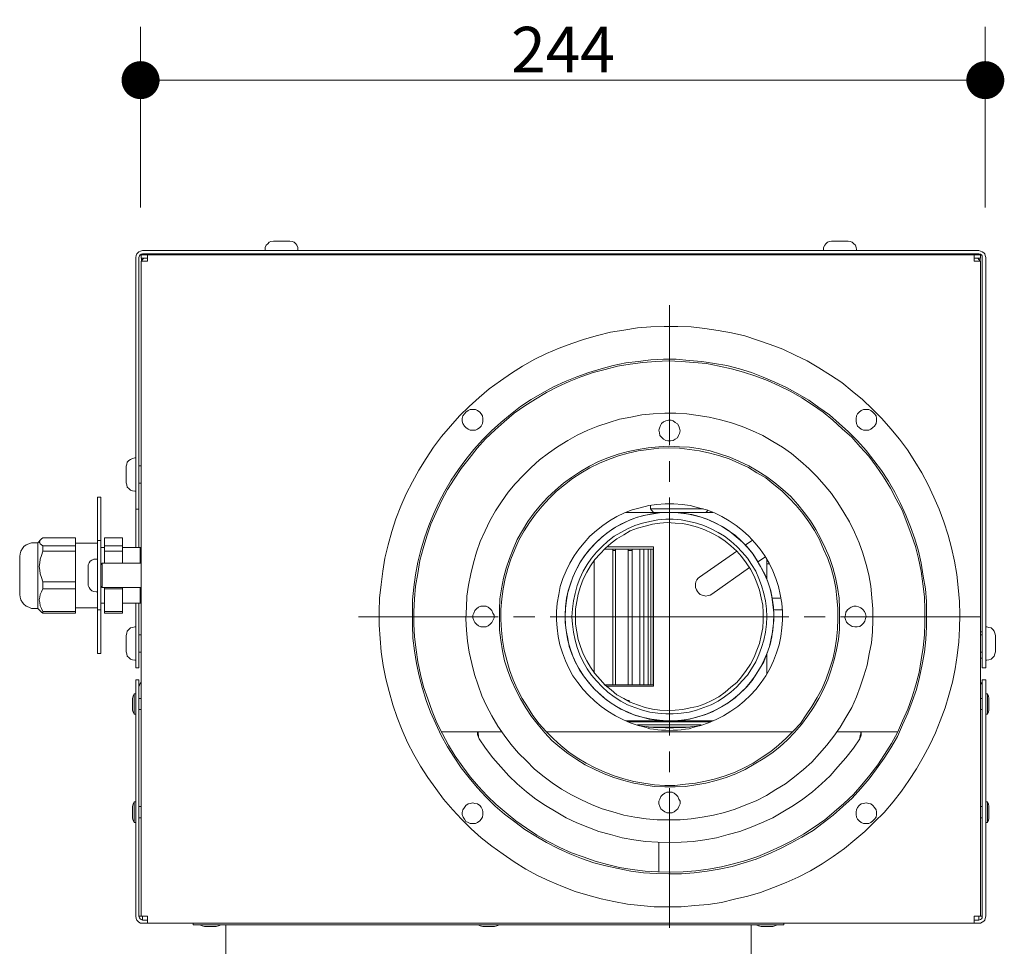
# Model space of a CAD drawing. Units: inches. Extents: x 6 to 846, y 8 to 602.
# Drawn here: x 555 to 584, y 402 to 429 of the extents above; entities that cross this region are included whole.
import ezdxf

# ---------------------------------------------------------------- set-up
doc = ezdxf.new("R2010")
doc.units = ezdxf.units.IN
doc.header["$LTSCALE"] = 0.09
doc.header["$MEASUREMENT"] = 0
doc.layers.add('01 TFD DETAILS', color=7, linetype='Continuous', lineweight=5)
doc.layers.add('01 TFD DIMENSIONS', color=8, linetype='Continuous', lineweight=5)
doc.styles.add('FireDept Specifications', font='Arial.ttf')
doc.dimstyles.new('FireDept-Specifications', dxfattribs={"dimscale": 22.5, "dimtxt": 0.06, "dimasz": 0.05, "dimexe": 0.07, "dimexo": 0.02, "dimgap": 0.01, "dimtad": 1, "dimtoh": 1, "dimdec": 0, "dimrnd": 1e-08, "dimtxsty": 'FireDept Specifications', "dimblk": 'DOT', "dimblk1": 'DOT', "dimblk2": 'DOT', "dimcen": 0.09, "dimdle": 10, "dimclrd": 8, "dimclre": 8, "dimclrt": 5, "dimadec": 1, "dimazin": 2, "dimtfac": 1, "dimtdec": 0, "dimtmove": 0, "dimatfit": 3, "dimldrblk": 'Flared-1', "dimfxl": 1, "dimtolj": 1, "dimlwd": 5, "dimlwe": 5, "dimarcsym": 0})

# ---------------------------------------------------------------- blocks, each defined once
blk = doc.blocks.new('_Dot')
at = {"color": 0, "linetype": 'ByBlock', "lineweight": -2}
blk.add_line((-0.5, 0), (-1, 0), dxfattribs=at)
at = {"color": 0, "linetype": 'ByBlock', "const_width": 0.5}
blk.add_lwpolyline([(-0.25, 0, 1), (0.25, 0, 1)], format="xyb", close=True, dxfattribs=at)
blk = doc.blocks.new('*D77')
at = {"layer": '01 TFD DIMENSIONS', "color": 8, "lineweight": 5, "transparency": 16777216}
for p, q in [((558.46, 423.868), (558.46, 429.213)), ((583.461, 423.868), (583.461, 429.213)), ((559.585, 427.638), (582.336, 427.638))]:
    blk.add_line(p, q, dxfattribs=at)
at = {"layer": 'Defpoints', "color": 0, "transparency": 16777216}
for p in [(583.461, 427.638), (558.46, 423.418), (583.461, 423.418)]:
    blk.add_point(p, dxfattribs=at)
at = {"layer": '01 TFD DIMENSIONS', "color": 8, "lineweight": 5, "transparency": 16777216, "xscale": 1.125, "yscale": 1.125, "zscale": 1.125, "rotation": 180}
blk.add_blockref('_Dot', (558.46, 427.638), dxfattribs=at)
at = {"layer": '01 TFD DIMENSIONS', "color": 8, "lineweight": 5, "transparency": 16777216, "xscale": 1.125, "yscale": 1.125, "zscale": 1.125}
blk.add_blockref('_Dot', (583.461, 427.638), dxfattribs=at)
at = {"layer": '01 TFD DIMENSIONS', "color": 5, "transparency": 16777216, "insert": (570.961, 428.541), "char_height": 1.35, "attachment_point": 5, "style": 'FireDept Specifications'}
blk.add_mtext('\\A1;244', dxfattribs=at)
blk = doc.blocks.new('Flared-1')
at = {"color": 0}
for p, q in [((0, 0), (-1, 0.333)), ((-1, 0.333), (-0.65, 0)), ((-1, 0), (0, 0)), ((-0.65, 0), (-1, -0.333)), ((-1, -0.333), (0, 0))]:
    blk.add_line(p, q, dxfattribs=at)
at = {"color": 0, "flags": 128}
for points in [[(-0.65, 0), (0, 0), (-1, 0.333), (-0.65, 0)], [(-0.65, 0), (-1, 0.333), (-0.65, 0), (-0.65, 0)], [(-0.65, 0), (-1, -0.333), (0, 0), (-0.65, 0)]]:
    blk.add_lwpolyline(points, dxfattribs=at)
at = {"color": 0}
for points in [[(-0.65, 0), (0, 0), (-1, 0.333), (-0.65, 0)], [(-0.65, 0), (-1, 0.333), (-0.65, 0)], [(-0.65, 0), (-1, -0.333), (0, 0), (-0.65, 0)]]:
    blk.add_solid(points, dxfattribs=at)

msp = doc.modelspace()

# ---------------------------------------------------------------- linework, layer by layer
at = {"layer": '01 TFD DETAILS', "lineweight": 18}
for points in [[(562.144, 422.592), (562.144, 422.623), (562.144, 422.687), (562.175, 422.749), (562.223, 422.796), (562.27, 422.844), (562.317, 422.858), (562.396, 422.875), (562.427, 422.875), (562.458, 422.875), (562.505, 422.875), (562.567, 422.875), (562.631, 422.875), (562.693, 422.875), (562.757, 422.875), (562.803, 422.875), (562.85, 422.875), (562.866, 422.875), (562.881, 422.875), (562.945, 422.858), (563.007, 422.844), (563.054, 422.796), (563.085, 422.749), (563.116, 422.687), (563.116, 422.623), (563.116, 422.592)], [(578.676, 422.592), (578.676, 422.623), (578.676, 422.687), (578.709, 422.749), (578.74, 422.796), (578.787, 422.844), (578.849, 422.858), (578.911, 422.875), (578.928, 422.875), (578.944, 422.875), (578.99, 422.875), (579.037, 422.875), (579.101, 422.875), (579.163, 422.875), (579.225, 422.875), (579.289, 422.875), (579.336, 422.875), (579.367, 422.875), (579.398, 422.875), (579.461, 422.858), (579.524, 422.844), (579.572, 422.796), (579.617, 422.749), (579.634, 422.687), (579.65, 422.623), (579.65, 422.592)], [(558.317, 413.809), (558.317, 414.734), (558.317, 414.781), (558.317, 414.828), (558.317, 414.876), (558.317, 414.907), (558.317, 414.923), (558.317, 414.938), (558.317, 414.969), (558.317, 415.002), (558.317, 415.033), (558.317, 415.095), (558.317, 415.142), (558.317, 422.388), (558.333, 422.451), (558.348, 422.499), (558.379, 422.53), (558.412, 422.561), (558.458, 422.577), (558.521, 422.592), (583.273, 422.592), (583.32, 422.577), (583.368, 422.561), (583.413, 422.53), (583.446, 422.499), (583.461, 422.451), (583.477, 422.388), (583.477, 410.452), (583.477, 410.39), (583.477, 410.343), (583.477, 410.295), (583.477, 410.264), (583.477, 410.248), (583.368, 410.248), (583.368, 410.264), (583.368, 410.295), (583.368, 410.343), (583.368, 410.39), (583.368, 410.452), (583.368, 422.388), (583.368, 422.435), (583.351, 422.466), (583.32, 422.483), (583.273, 422.499), (558.521, 422.499), (558.474, 422.483), (558.443, 422.466), (558.427, 422.435), (558.412, 422.388), (558.412, 415.142), (558.412, 415.095), (558.412, 415.033), (558.412, 415.002), (558.412, 414.969), (558.412, 414.938)], [(558.662, 402.782), (558.662, 402.829), (558.662, 402.893), (558.614, 402.893), (558.569, 402.893), (558.521, 402.893), (558.521, 402.846), (558.521, 402.815), (558.521, 402.798), (558.521, 402.782), (558.474, 402.798), (558.443, 402.815), (558.427, 402.846), (558.412, 402.893), (558.474, 402.893), (558.474, 422.278), (558.49, 422.278), (558.521, 422.278), (558.569, 422.278), (558.614, 422.278), (558.662, 422.278), (558.662, 422.326), (558.662, 422.373)], [(558.49, 422.373), (558.49, 422.278), (558.521, 422.326), (558.552, 422.373)], [(558.521, 422.499), (558.521, 422.483), (558.521, 422.466)], [(583.132, 422.466), (558.662, 422.466)], [(562.379, 422.499), (562.379, 422.466)], [(562.897, 422.499), (562.897, 422.466)], [(578.897, 422.499), (578.897, 422.466)], [(579.415, 422.499), (579.415, 422.466)], [(583.132, 422.373), (583.132, 422.326), (583.132, 422.278), (583.178, 422.278), (583.225, 422.278), (583.273, 422.278), (583.304, 422.278), (583.32, 422.278), (583.32, 402.893), (583.368, 402.893), (583.368, 402.846), (583.351, 402.815), (583.32, 402.798), (583.273, 402.782), (583.273, 402.798), (583.273, 402.815), (583.273, 402.846), (583.273, 402.893), (583.225, 402.893), (583.178, 402.893), (583.132, 402.893), (583.132, 402.829), (583.132, 402.782), (583.132, 402.751), (583.132, 402.72), (583.132, 402.689)], [(583.304, 422.373), (583.304, 422.278), (583.273, 422.326), (583.242, 422.373)], [(583.273, 422.499), (583.273, 422.483), (583.273, 422.466)], [(558.317, 415.472), (558.286, 415.472), (558.222, 415.487), (558.16, 415.503), (558.113, 415.551), (558.065, 415.596), (558.051, 415.66), (558.034, 415.722), (558.034, 415.753), (558.034, 415.786), (558.034, 415.848), (558.034, 415.896), (558.034, 415.958), (558.034, 416.02), (558.034, 416.083), (558.034, 416.131), (558.034, 416.177), (558.034, 416.193), (558.034, 416.209), (558.051, 416.271), (558.065, 416.333), (558.113, 416.381), (558.16, 416.412), (558.222, 416.445), (558.286, 416.459), (558.317, 416.459)], [(558.412, 416.224), (558.474, 416.224)], [(558.412, 415.708), (558.474, 415.708)], [(557.392, 413.809), (557.283, 413.809), (557.283, 413.856), (557.283, 413.904), (557.283, 413.949), (557.283, 413.982), (557.283, 413.997), (557.283, 414.013), (557.283, 414.044), (557.283, 414.075), (557.283, 414.106), (557.283, 414.296), (557.283, 414.453), (557.283, 414.609), (557.283, 414.734), (557.283, 414.859), (557.283, 414.985), (557.283, 415.08), (557.283, 415.159), (557.283, 415.221), (557.283, 415.252), (557.283, 415.283), (557.283, 415.299), (557.188, 415.299), (557.188, 415.283), (557.188, 415.252), (557.188, 415.221), (557.188, 415.159), (557.188, 415.08), (557.188, 414.985), (557.188, 414.859), (557.188, 414.734), (557.188, 414.609), (557.188, 414.453), (557.188, 414.296), (557.188, 414.106), (557.188, 414.075), (557.188, 414.044), (557.188, 414.013), (557.283, 414.013)], [(573.548, 414.954), (573.548, 415.064)], [(558.317, 414.938), (558.412, 414.938), (558.412, 414.923), (558.412, 414.907), (558.412, 414.876), (558.412, 414.828), (558.412, 414.781), (558.412, 414.734), (558.412, 413.809)], [(576.998, 410.657), (576.905, 410.421), (576.779, 410.217), (576.653, 410.013), (576.513, 409.825), (576.356, 409.637), (576.183, 409.48), (576.011, 409.323), (575.807, 409.183), (575.602, 409.057), (575.383, 408.947), (575.163, 408.853), (574.944, 408.79), (574.709, 408.727), (574.473, 408.696), (574.238, 408.679), (573.986, 408.679), (573.751, 408.696), (573.516, 408.727), (573.28, 408.79), (573.061, 408.853), (572.842, 408.947), (572.622, 409.057), (572.418, 409.183), (572.215, 409.323), (572.042, 409.48), (571.87, 409.637), (571.713, 409.825), (571.571, 410.013), (571.445, 410.217), (571.321, 410.421), (571.226, 410.657), (571.148, 410.876), (571.101, 411.111), (571.053, 411.346), (571.022, 411.582), (571.022, 411.817), (571.038, 412.052), (571.069, 412.304), (571.117, 412.523), (571.195, 412.758), (571.274, 412.977), (571.383, 413.198), (571.493, 413.402), (571.635, 413.605), (571.792, 413.794), (571.949, 413.966), (572.12, 414.123), (572.324, 414.279), (572.512, 414.405), (572.731, 414.515), (572.952, 414.624), (573.171, 414.703), (573.406, 414.766), (573.642, 414.812), (573.877, 414.845), (574.112, 414.845), (574.347, 414.845), (574.583, 414.812), (574.818, 414.766), (575.053, 414.703), (575.272, 414.624), (575.493, 414.515), (575.712, 414.405), (575.9, 414.279), (576.089, 414.123), (576.277, 413.966), (576.434, 413.794), (576.591, 413.605), (576.717, 413.402), (576.841, 413.198), (576.952, 412.977), (577.031, 412.758), (577.109, 412.523), (577.155, 412.304), (577.406, 412.304)], [(572.826, 414.845), (573.47, 414.845), (574.112, 414.845), (574.756, 414.845), (575.398, 414.845)], [(573.642, 414.845), (573.548, 414.954), (573.579, 414.954), (573.627, 414.954), (573.689, 414.954), (573.767, 414.954), (573.862, 414.954), (573.972, 414.954), (574.081, 414.954), (574.207, 414.954), (574.333, 414.954), (574.457, 414.954), (574.583, 414.954), (574.709, 414.954), (574.818, 414.954), (574.928, 414.954), (575.037, 414.954), (575.115, 414.954)], [(575.194, 414.845), (575.258, 414.907)], [(555.415, 412.005), (555.415, 412.036), (555.415, 412.083), (555.415, 412.147), (555.415, 412.225), (555.415, 412.318), (555.415, 412.413), (555.415, 412.523), (555.415, 412.649), (555.415, 412.774), (555.415, 412.915), (555.415, 413.041), (555.415, 413.181), (555.415, 413.307), (555.415, 413.433), (555.415, 413.542), (555.415, 413.652), (555.415, 413.73), (555.415, 413.809), (555.415, 413.871), (555.415, 413.918), (555.415, 413.949), (555.305, 413.949), (555.227, 413.949), (555.149, 413.918), (555.07, 413.887), (555.008, 413.84), (554.961, 413.778), (554.913, 413.699), (554.897, 413.621), (554.882, 413.542), (554.882, 413.511), (554.882, 413.464), (554.882, 413.417), (554.882, 413.338), (554.882, 413.26), (554.882, 413.167), (554.882, 413.072), (554.882, 412.977), (554.882, 412.884), (554.882, 412.789), (554.882, 412.696), (554.882, 412.618), (554.882, 412.554), (554.882, 412.492), (554.882, 412.444), (554.882, 412.428), (554.882, 412.413), (554.897, 412.335), (554.913, 412.256), (554.961, 412.178), (555.008, 412.131), (555.07, 412.068), (555.149, 412.036), (555.227, 412.005), (555.305, 412.005), (555.415, 412.005), (555.51, 411.912), (555.524, 411.895), (555.572, 411.864), (556.529, 411.864), (556.529, 411.879), (556.529, 411.912), (555.572, 411.912), (555.572, 411.879), (555.572, 411.864)], [(555.415, 413.949), (555.51, 414.044)], [(556.529, 413.856), (556.529, 414.091), (555.572, 414.091), (555.524, 414.06), (555.493, 414.028), (555.479, 413.997), (555.462, 413.966), (555.479, 413.949), (555.493, 413.918), (555.524, 413.887), (555.572, 413.856), (556.529, 413.856), (556.529, 413.778), (556.529, 413.699), (556.529, 412.789), (556.529, 412.68), (556.529, 412.585), (556.529, 411.912)], [(556.529, 412.789), (555.572, 412.789), (555.524, 412.915), (555.493, 413.024), (555.479, 413.134), (555.462, 413.245), (555.479, 413.355), (555.493, 413.464), (555.524, 413.573), (555.572, 413.699), (555.572, 413.778), (555.572, 413.856)], [(556.529, 413.935), (557.188, 413.935)], [(557.188, 411.957), (557.188, 411.943), (557.188, 411.926), (557.188, 411.895), (557.188, 411.848), (557.188, 411.676), (557.188, 411.503), (557.188, 411.363), (557.188, 411.22), (557.188, 411.096), (557.188, 410.985), (557.188, 410.892), (557.188, 410.813), (557.188, 410.75), (557.188, 410.704), (557.188, 410.671), (557.283, 410.671), (557.283, 410.704), (557.283, 410.75), (557.283, 410.813), (557.283, 410.892), (557.283, 410.985), (557.283, 411.096), (557.283, 411.22), (557.283, 411.363), (557.283, 411.503), (557.283, 411.676), (557.283, 411.848), (557.283, 411.895), (557.283, 411.926), (557.283, 411.943), (557.283, 411.957), (557.188, 411.957), (557.188, 411.974), (557.188, 412.005), (557.188, 412.052), (557.188, 412.1), (557.188, 412.162), (557.188, 413.809), (557.188, 413.856), (557.188, 413.904), (557.188, 413.949), (557.188, 413.982), (557.188, 413.997), (557.188, 414.013)], [(557.392, 412.162), (557.283, 412.162), (557.283, 413.809)], [(557.925, 413.338), (557.925, 413.699), (557.925, 413.778), (557.925, 413.856), (557.925, 414.091), (557.392, 414.091), (557.392, 413.856)], [(557.925, 413.856), (557.392, 413.856), (557.392, 413.778), (557.392, 413.699), (557.925, 413.699)], [(558.443, 413.338), (558.443, 413.433), (558.443, 413.526), (558.443, 413.605), (558.443, 413.683), (558.443, 413.73), (558.443, 413.778), (558.443, 413.794), (558.443, 413.809), (557.925, 413.809)], [(558.474, 413.778), (558.443, 413.809)], [(572.246, 413.825), (572.45, 413.825), (572.622, 413.825), (572.795, 413.825), (572.952, 413.825), (573.092, 413.825), (573.235, 413.825), (573.344, 413.825), (573.437, 413.825), (573.516, 413.825), (573.563, 413.825), (573.61, 413.825), (573.642, 413.825), (573.642, 413.761), (573.61, 413.761), (573.563, 413.761), (573.501, 413.761), (573.423, 413.761), (573.328, 413.761), (573.202, 413.761), (573.078, 413.761), (572.936, 413.761), (572.764, 413.761), (572.591, 413.761), (572.403, 413.761), (572.182, 413.761)], [(576.575, 414.028), (576.356, 413.871)], [(555.572, 413.699), (556.529, 413.699)], [(557.392, 413.338), (557.392, 413.699)], [(572.434, 413.761), (572.434, 409.746)], [(572.434, 413.716), (572.512, 413.716)], [(572.512, 413.761), (572.512, 409.746)], [(572.888, 413.761), (572.888, 409.746)], [(572.888, 413.716), (572.952, 413.716), (573.014, 413.716)], [(573.014, 413.761), (573.014, 409.746)], [(573.235, 413.761), (573.235, 409.746)], [(573.359, 413.761), (573.359, 409.746)], [(573.485, 413.761), (573.485, 409.746)], [(573.563, 413.761), (573.563, 409.746)], [(573.627, 413.761), (573.627, 409.746)], [(573.642, 413.761), (573.642, 409.746)], [(576.482, 413.212), (575.367, 412.428), (575.32, 412.397), (575.258, 412.382), (575.194, 412.366), (575.132, 412.382), (575.084, 412.397), (575.022, 412.413), (574.975, 412.461), (574.944, 412.506), (574.913, 412.554), (574.88, 412.618), (574.88, 412.663), (574.88, 412.727), (574.897, 412.789), (574.928, 412.853), (574.959, 412.899), (575.006, 412.931), (576.104, 413.699)], [(576.952, 413.526), (576.732, 413.386)], [(557.188, 412.492), (557.141, 412.492), (557.078, 412.506), (557.015, 412.523), (556.969, 412.57), (556.936, 412.618), (556.905, 412.68), (556.905, 412.742), (556.905, 412.774), (556.905, 412.805), (556.905, 412.853), (556.905, 412.915), (556.905, 412.977), (556.905, 413.041), (556.905, 413.103), (556.905, 413.15), (556.905, 413.198), (556.905, 413.212), (556.905, 413.229), (556.905, 413.291), (556.936, 413.355), (556.969, 413.402), (557.015, 413.433), (557.078, 413.464), (557.141, 413.464), (557.188, 413.464)], [(557.283, 412.663), (557.328, 412.618), (557.328, 412.632), (557.328, 412.649), (557.328, 412.696), (557.328, 412.758), (557.328, 412.82), (557.328, 412.899), (557.328, 412.977), (557.328, 413.055), (557.328, 413.134), (557.328, 413.198), (557.328, 413.26), (557.328, 413.307), (557.328, 413.338), (557.283, 413.291)], [(557.328, 413.338), (558.474, 413.338)], [(571.885, 413.433), (571.885, 410.091)], [(576.998, 413.464), (576.998, 412.868)], [(577.062, 413.323), (576.998, 413.323)], [(555.572, 411.912), (555.524, 412.005), (555.493, 412.083), (555.479, 412.178), (555.462, 412.256), (555.479, 412.335), (555.493, 412.413), (555.524, 412.492), (555.572, 412.585), (555.572, 412.68), (555.572, 412.789)], [(555.572, 412.585), (556.529, 412.585)], [(557.328, 412.618), (558.474, 412.618)], [(557.392, 412.618), (557.392, 412.585), (557.925, 412.585)], [(557.392, 411.912), (557.392, 412.585)], [(557.925, 412.162), (558.443, 412.162), (558.443, 412.193), (558.443, 412.225), (558.443, 412.287), (558.443, 412.35), (558.443, 412.428), (558.443, 412.523), (558.443, 412.618)], [(557.925, 411.912), (557.925, 412.585), (557.925, 412.618)], [(557.283, 411.957), (557.283, 411.974), (557.283, 412.005), (557.283, 412.052), (557.283, 412.1), (557.283, 412.162)], [(558.412, 412.162), (558.412, 410.452), (558.412, 410.39), (558.412, 410.343), (558.412, 410.295), (558.412, 410.264), (558.412, 410.248), (558.317, 410.248), (558.317, 410.264), (558.317, 410.295), (558.317, 410.343), (558.317, 410.39), (558.317, 410.452), (558.317, 412.162)], [(558.474, 412.193), (558.443, 412.162)], [(577.155, 412.304), (577.188, 412.052), (577.202, 411.817), (577.188, 411.582), (577.171, 411.346), (577.124, 411.111), (577.076, 410.876), (576.998, 410.657), (576.998, 410.06)], [(556.529, 412.021), (557.188, 412.021)], [(577.188, 411.957), (577.454, 411.957)], [(558.317, 410.469), (558.286, 410.469), (558.222, 410.483), (558.16, 410.5), (558.113, 410.547), (558.065, 410.593), (558.051, 410.657), (558.034, 410.719), (558.034, 410.75), (558.034, 410.797), (558.034, 410.845), (558.034, 410.907), (558.034, 410.97), (558.034, 411.032), (558.034, 411.08), (558.034, 411.142), (558.034, 411.175), (558.034, 411.206), (558.051, 411.268), (558.065, 411.332), (558.113, 411.377), (558.16, 411.425), (558.222, 411.441), (558.286, 411.456), (558.317, 411.456)], [(558.412, 411.22), (558.474, 411.22)], [(583.368, 411.315), (583.351, 411.315), (583.32, 411.315)], [(583.368, 411.22), (583.32, 411.22)], [(583.477, 411.456), (583.508, 411.456), (583.57, 411.441), (583.634, 411.425), (583.68, 411.377), (583.727, 411.332), (583.743, 411.268), (583.758, 411.206), (583.758, 411.175), (583.758, 411.142), (583.758, 411.08), (583.758, 411.032), (583.758, 410.97), (583.758, 410.907), (583.758, 410.845), (583.758, 410.797), (583.758, 410.75), (583.758, 410.719), (583.743, 410.657), (583.727, 410.593), (583.68, 410.547), (583.634, 410.5), (583.57, 410.483), (583.508, 410.469), (583.477, 410.469)], [(558.412, 410.704), (558.474, 410.704)], [(583.368, 410.704), (583.32, 410.704)], [(583.32, 410.531), (583.351, 410.531), (583.368, 410.531)], [(558.474, 409.825), (558.443, 409.777), (558.427, 409.732), (558.412, 409.684), (558.412, 409.746), (558.412, 409.794), (558.412, 409.825), (558.412, 409.872), (558.412, 409.887), (558.317, 409.887), (558.317, 409.872), (558.317, 409.825), (558.317, 409.794), (558.317, 409.746), (558.317, 409.684), (558.317, 402.893), (558.333, 402.829), (558.348, 402.782), (558.379, 402.751), (558.412, 402.72), (558.458, 402.689), (558.521, 402.689), (558.662, 402.689), (558.662, 402.72), (558.662, 402.751), (558.662, 402.782), (558.521, 402.782)], [(583.32, 409.825), (583.351, 409.777), (583.368, 409.732), (583.368, 409.684), (583.368, 409.746), (583.368, 409.794), (583.368, 409.825), (583.368, 409.872), (583.368, 409.887), (583.477, 409.887), (583.477, 409.872), (583.477, 409.825), (583.477, 409.794), (583.477, 409.746), (583.477, 409.684), (583.477, 402.893), (583.461, 402.829), (583.446, 402.782), (583.413, 402.751), (583.368, 402.72), (583.32, 402.689), (583.273, 402.689), (583.132, 402.689), (558.662, 402.689)], [(572.246, 409.699), (572.45, 409.699), (572.622, 409.699), (572.795, 409.699), (572.952, 409.699), (573.092, 409.699), (573.235, 409.699), (573.344, 409.699), (573.437, 409.699), (573.516, 409.699), (573.563, 409.699), (573.61, 409.699), (573.642, 409.699), (573.642, 409.746), (573.61, 409.746), (573.563, 409.746), (573.501, 409.746), (573.423, 409.746), (573.328, 409.746), (573.202, 409.746), (573.078, 409.746), (572.936, 409.746), (572.764, 409.746), (572.591, 409.746), (572.403, 409.746), (572.182, 409.746)], [(558.27, 409.48), (558.239, 409.418), (558.222, 409.34), (558.222, 409.276), (558.222, 409.261), (558.222, 409.245), (558.222, 409.214), (558.222, 409.166), (558.222, 409.135), (558.222, 409.104), (558.222, 409.072), (558.222, 408.993), (558.239, 408.931), (558.27, 408.869)], [(558.317, 409.48), (558.27, 409.48), (558.27, 409.449), (558.27, 409.402), (558.27, 409.354), (558.27, 409.276), (558.27, 409.214), (558.27, 409.135), (558.27, 409.057), (558.27, 408.993), (558.27, 408.947), (558.27, 408.9), (558.27, 408.869), (558.317, 408.869)], [(558.412, 409.684), (558.412, 402.893)], [(583.368, 409.684), (583.368, 402.893)], [(583.477, 408.869), (583.523, 408.869), (583.523, 408.9), (583.523, 408.947), (583.523, 408.993), (583.523, 409.057), (583.523, 409.135), (583.523, 409.214), (583.523, 409.276), (583.523, 409.354), (583.523, 409.402), (583.523, 409.449), (583.523, 409.48), (583.477, 409.48)], [(583.523, 408.869), (583.556, 408.931), (583.57, 408.993), (583.57, 409.072), (583.57, 409.104), (583.57, 409.135), (583.57, 409.166), (583.57, 409.214), (583.57, 409.245), (583.57, 409.261), (583.57, 409.276), (583.57, 409.34), (583.556, 409.418), (583.523, 409.48)], [(558.474, 409.34), (558.412, 409.34)], [(572.874, 409.276), (572.905, 409.276), (572.921, 409.276), (572.921, 409.245)], [(583.32, 409.34), (583.368, 409.34)], [(558.474, 409.009), (558.412, 409.009)], [(583.32, 409.009), (583.368, 409.009)], [(575.398, 408.679), (574.756, 408.679), (574.112, 408.679), (573.47, 408.679), (572.826, 408.679)], [(575.336, 408.648), (572.888, 408.648)], [(572.921, 408.679), (572.921, 408.648)], [(574.975, 408.679), (574.975, 408.648)], [(567.368, 408.351), (569.156, 408.351), (568.434, 408.351), (568.45, 408.335), (568.45, 408.32), (568.45, 408.287), (568.466, 408.256), (568.466, 408.225), (568.466, 408.194), (568.481, 408.147), (568.466, 408.194), (568.45, 408.225), (568.45, 408.241), (568.434, 408.256), (568.434, 408.351)], [(573.171, 408.555), (575.053, 408.555)], [(575.037, 408.539), (574.913, 408.522), (574.803, 408.508), (574.583, 408.477), (574.347, 408.477), (574.112, 408.46), (573.877, 408.477), (573.642, 408.477), (573.423, 408.508), (573.313, 408.522), (573.187, 408.539)], [(574.74, 408.491), (574.692, 408.491), (574.63, 408.491), (574.535, 408.491), (574.442, 408.491), (574.316, 408.491), (574.191, 408.491), (574.034, 408.491), (573.862, 408.491), (573.689, 408.491), (573.485, 408.491)], [(579.791, 408.351), (579.774, 408.335), (579.774, 408.32), (579.774, 408.287), (579.76, 408.256), (579.76, 408.225), (579.743, 408.194), (579.743, 408.147), (579.76, 408.194), (579.774, 408.225), (579.774, 408.241), (579.791, 408.256), (579.791, 408.351), (579.068, 408.351), (580.858, 408.351)], [(568.481, 408.147), (568.669, 407.864), (568.89, 407.583), (569.125, 407.315), (569.36, 407.049), (569.61, 406.813), (569.877, 406.578), (570.159, 406.359), (570.442, 406.171), (570.756, 405.981), (571.053, 405.81), (571.367, 405.653), (571.697, 405.527), (572.025, 405.401), (572.372, 405.308), (572.717, 405.213), (573.061, 405.151), (573.406, 405.104), (573.767, 405.088), (574.112, 405.073), (574.457, 405.088), (574.818, 405.104), (575.163, 405.151), (575.508, 405.213), (575.854, 405.308), (576.199, 405.401), (576.527, 405.527), (576.841, 405.653), (577.171, 405.81), (577.469, 405.981), (577.782, 406.171), (578.065, 406.359), (578.348, 406.578), (578.614, 406.813), (578.866, 407.049), (579.101, 407.315), (579.336, 407.583), (579.555, 407.864), (579.743, 408.147)], [(558.27, 406.281), (558.239, 406.217), (558.222, 406.138), (558.222, 406.076), (558.222, 406.06), (558.222, 406.045), (558.222, 406.014), (558.222, 405.967), (558.222, 405.936), (558.222, 405.903), (558.222, 405.872), (558.222, 405.794), (558.239, 405.731), (558.27, 405.669)], [(558.317, 406.281), (558.27, 406.281), (558.27, 406.264), (558.27, 406.249), (558.27, 406.202), (558.27, 406.155), (558.27, 406.076), (558.27, 406.014), (558.27, 405.936), (558.27, 405.857), (558.27, 405.794), (558.27, 405.748), (558.27, 405.7), (558.27, 405.669), (558.317, 405.669)], [(583.477, 405.669), (583.523, 405.669), (583.523, 405.7), (583.523, 405.748), (583.523, 405.794), (583.523, 405.857), (583.523, 405.936), (583.523, 406.014), (583.523, 406.076), (583.523, 406.155), (583.523, 406.202), (583.523, 406.249), (583.523, 406.264), (583.523, 406.281), (583.477, 406.281)], [(583.523, 405.669), (583.556, 405.731), (583.57, 405.794), (583.57, 405.872), (583.57, 405.903), (583.57, 405.936), (583.57, 405.967), (583.57, 406.014), (583.57, 406.045), (583.57, 406.06), (583.57, 406.076), (583.57, 406.138), (583.556, 406.217), (583.523, 406.281)], [(558.474, 406.138), (558.412, 406.138)], [(583.32, 406.138), (583.368, 406.138)], [(558.474, 405.81), (558.412, 405.81)], [(583.32, 405.81), (583.368, 405.81)], [(573.798, 404.21), (573.798, 405.073)], [(558.474, 402.893), (558.49, 402.893), (558.521, 402.893)], [(583.273, 402.782), (583.132, 402.782)], [(583.273, 402.893), (583.304, 402.893), (583.32, 402.893)], [(577.501, 402.689), (577.501, 402.641), (577.469, 402.641), (577.423, 402.641), (577.359, 402.641), (577.281, 402.641), (577.171, 402.641), (577.062, 402.641), (576.92, 402.641), (576.763, 402.641), (576.591, 402.641), (576.403, 402.641), (576.199, 402.641), (575.978, 402.641), (575.743, 402.641), (575.493, 402.641), (575.227, 402.641), (574.944, 402.641), (574.661, 402.641), (574.347, 402.641), (574.034, 402.641), (573.705, 402.641), (573.359, 402.641), (573.014, 402.641), (572.653, 402.641), (572.293, 402.641), (571.916, 402.641), (571.54, 402.641), (571.148, 402.641), (570.772, 402.641), (570.364, 402.641), (569.971, 402.641), (569.563, 402.641), (569.171, 402.641), (568.764, 402.641), (568.355, 402.641), (567.948, 402.641), (567.556, 402.641), (567.148, 402.641), (566.755, 402.641), (566.363, 402.641), (565.987, 402.641), (565.595, 402.641), (565.234, 402.641), (564.858, 402.641), (564.497, 402.641), (564.152, 402.641), (563.822, 402.641), (563.494, 402.641), (563.18, 402.641), (562.866, 402.641), (562.567, 402.641), (562.301, 402.641), (562.035, 402.641), (561.783, 402.641), (561.548, 402.641), (561.329, 402.641), (561.124, 402.641), (560.936, 402.641), (560.763, 402.641), (560.606, 402.641), (560.466, 402.641), (560.34, 402.641), (560.247, 402.641), (560.168, 402.641), (560.105, 402.641), (560.059, 402.641), (560.026, 402.641), (560.012, 402.641), (560.012, 402.689)], [(560.216, 402.641), (560.278, 402.61), (560.356, 402.594), (560.418, 402.594), (560.435, 402.594), (560.451, 402.594), (560.482, 402.594), (560.528, 402.594), (560.561, 402.594), (560.606, 402.594), (560.623, 402.594), (560.639, 402.594), (560.701, 402.594), (560.763, 402.61), (560.842, 402.641)], [(560.984, 397.545), (560.984, 402.641)], [(568.45, 402.641), (568.512, 402.61), (568.591, 402.594), (568.654, 402.594), (568.669, 402.594), (568.685, 402.594), (568.716, 402.594), (568.764, 402.594), (568.795, 402.594), (568.826, 402.594), (568.859, 402.594), (568.937, 402.594), (568.999, 402.61), (569.078, 402.641)], [(576.527, 402.641), (576.527, 397.545)], [(576.684, 402.641), (576.748, 402.61), (576.826, 402.594), (576.888, 402.594), (576.905, 402.594), (576.92, 402.594), (576.952, 402.594), (576.998, 402.594), (577.031, 402.594), (577.062, 402.594), (577.093, 402.594), (577.171, 402.594), (577.233, 402.61), (577.297, 402.641)]]:
    msp.add_lwpolyline(points, dxfattribs=at)
for points in [[(558.474, 422.373), (558.662, 422.373), (558.662, 422.404), (558.662, 422.435), (558.662, 422.466), (558.474, 422.466)], [(583.132, 422.435), (583.132, 422.466), (583.32, 422.466), (583.32, 422.373), (583.132, 422.373), (583.132, 422.404)], [(567.697, 406.045), (567.963, 405.763), (568.246, 405.48), (568.545, 405.213), (568.859, 404.963), (569.187, 404.728), (569.517, 404.508), (569.862, 404.289), (570.207, 404.101), (570.568, 403.927), (570.944, 403.771), (571.321, 403.63), (571.697, 403.521), (572.089, 403.409), (572.465, 403.331), (572.874, 403.253), (573.266, 403.207), (573.658, 403.174), (574.065, 403.174), (574.457, 403.174), (574.865, 403.207), (575.258, 403.238), (575.65, 403.3), (576.042, 403.395), (576.434, 403.488), (576.81, 403.599), (577.188, 403.74), (577.563, 403.896), (577.924, 404.053), (578.284, 404.241), (578.63, 404.445), (578.959, 404.664), (579.289, 404.9), (579.603, 405.151), (579.9, 405.401), (580.183, 405.684), (580.465, 405.967), (580.732, 406.281), (580.982, 406.594), (581.202, 406.908), (581.421, 407.253), (581.626, 407.598), (581.814, 407.942), (581.987, 408.32), (582.127, 408.679), (582.27, 409.057), (582.379, 409.433), (582.488, 409.825), (582.567, 410.217), (582.629, 410.609), (582.676, 411.018), (582.693, 411.41), (582.707, 411.817), (582.693, 412.209), (582.662, 412.618), (582.614, 413.01), (582.551, 413.402), (582.457, 413.794), (582.363, 414.17), (582.237, 414.562), (582.096, 414.938), (581.939, 415.299), (581.766, 415.66), (581.578, 416.02), (581.374, 416.35), (581.155, 416.695), (580.92, 417.008), (580.668, 417.322), (580.402, 417.621), (580.121, 417.902), (579.822, 418.185), (579.524, 418.437), (579.211, 418.687), (578.88, 418.907), (578.536, 419.126), (578.191, 419.33), (577.83, 419.502), (577.469, 419.675), (577.093, 419.816), (576.717, 419.942), (576.339, 420.067), (575.947, 420.16), (575.555, 420.224), (575.163, 420.286), (574.756, 420.334), (574.364, 420.35), (573.955, 420.35), (573.563, 420.334), (573.171, 420.303), (572.764, 420.239), (572.372, 420.177), (571.98, 420.082), (571.602, 419.973), (571.226, 419.848), (570.851, 419.706), (570.473, 419.549), (570.128, 419.378), (569.767, 419.173), (569.439, 418.969), (569.109, 418.734), (568.78, 418.499), (568.481, 418.247), (568.184, 417.981), (567.901, 417.7), (567.635, 417.401), (567.368, 417.087), (567.133, 416.773), (566.912, 416.445), (566.693, 416.098), (566.505, 415.753), (566.316, 415.394), (566.161, 415.033), (566.019, 414.655), (565.893, 414.279), (565.783, 413.887), (565.69, 413.495), (565.626, 413.103), (565.579, 412.711), (565.533, 412.304), (565.517, 411.912), (565.517, 411.503), (565.548, 411.111), (565.579, 410.719), (565.643, 410.312), (565.721, 409.92), (565.814, 409.542), (565.925, 409.15), (566.05, 408.774), (566.206, 408.398), (566.363, 408.037), (566.551, 407.676), (566.741, 407.331), (566.96, 407.001), (567.195, 406.673), (567.43, 406.359)], [(568.419, 406.704), (568.685, 406.421), (568.952, 406.155), (569.234, 405.919), (569.532, 405.684), (569.831, 405.465), (570.159, 405.261), (570.473, 405.073), (570.818, 404.9), (571.164, 404.743), (571.509, 404.602), (571.87, 404.476), (572.23, 404.382), (572.591, 404.303), (572.967, 404.225), (573.344, 404.179), (573.72, 404.163), (574.097, 404.146), (574.473, 404.146), (574.849, 404.179), (575.227, 404.225), (575.586, 404.289), (575.964, 404.367), (576.325, 404.476), (576.684, 404.586), (577.031, 404.728), (577.375, 404.885), (577.704, 405.057), (578.034, 405.23), (578.362, 405.434), (578.661, 405.653), (578.959, 405.888), (579.242, 406.138), (579.524, 406.39), (579.774, 406.673), (580.026, 406.955), (580.245, 407.253), (580.465, 407.567), (580.668, 407.88), (580.858, 408.209), (581.015, 408.555), (581.171, 408.9), (581.296, 409.245), (581.421, 409.606), (581.516, 409.965), (581.595, 410.343), (581.657, 410.704), (581.704, 411.08), (581.72, 411.456), (581.72, 411.833), (581.72, 412.209), (581.688, 412.585), (581.626, 412.962), (581.564, 413.338), (581.485, 413.699), (581.374, 414.06), (581.25, 414.42), (581.108, 414.766), (580.951, 415.111), (580.779, 415.44), (580.591, 415.77), (580.387, 416.083), (580.166, 416.381), (579.931, 416.68), (579.681, 416.961), (579.415, 417.229), (579.132, 417.479), (578.849, 417.731), (578.536, 417.95), (578.238, 418.169), (577.908, 418.358), (577.58, 418.546), (577.233, 418.703), (576.888, 418.843), (576.544, 418.986), (576.183, 419.095), (575.807, 419.188), (575.446, 419.252), (575.07, 419.314), (574.692, 419.345), (574.316, 419.378), (573.941, 419.378), (573.563, 419.361), (573.187, 419.314), (572.826, 419.267), (572.45, 419.188), (572.089, 419.095), (571.728, 418.986), (571.367, 418.86), (571.022, 418.718), (570.677, 418.561), (570.347, 418.373), (570.019, 418.185), (569.705, 417.981), (569.406, 417.745), (569.125, 417.51), (568.842, 417.26), (568.576, 416.994), (568.324, 416.711), (568.089, 416.412), (567.87, 416.114), (567.649, 415.801), (567.461, 415.472), (567.29, 415.142), (567.133, 414.797), (566.991, 414.453), (566.865, 414.091), (566.755, 413.73), (566.662, 413.369), (566.599, 412.993), (566.551, 412.632), (566.505, 412.256), (566.505, 411.879), (566.505, 411.503), (566.52, 411.127), (566.568, 410.75), (566.63, 410.374), (566.708, 410.013), (566.803, 409.637), (566.912, 409.276), (567.038, 408.931), (567.195, 408.586), (567.352, 408.241), (567.54, 407.911), (567.744, 407.598), (567.948, 407.284), (568.184, 406.986)], [(568.466, 406.735), (568.716, 406.452), (568.983, 406.202), (569.282, 405.95), (569.563, 405.715), (569.877, 405.496), (570.19, 405.292), (570.52, 405.104), (570.865, 404.931), (571.21, 404.774), (571.556, 404.65), (571.916, 404.524), (572.277, 404.429), (572.638, 404.336), (573.014, 404.272), (573.392, 404.225), (573.767, 404.21), (574.143, 404.194), (574.521, 404.21), (574.897, 404.241), (575.272, 404.289), (575.65, 404.351), (576.011, 404.445), (576.37, 404.539), (576.732, 404.664), (577.076, 404.807), (577.423, 404.963), (577.751, 405.135), (578.081, 405.323), (578.395, 405.527), (578.709, 405.748), (578.99, 405.981), (579.273, 406.233), (579.555, 406.499), (579.807, 406.782), (580.042, 407.065), (580.278, 407.379), (580.48, 407.676), (580.684, 408.006), (580.858, 408.335), (581.015, 408.679), (581.171, 409.026), (581.296, 409.385), (581.407, 409.746), (581.5, 410.108), (581.564, 410.483), (581.626, 410.845), (581.657, 411.22), (581.673, 411.598), (581.673, 411.974), (581.657, 412.35), (581.609, 412.727), (581.564, 413.103), (581.485, 413.48), (581.39, 413.84), (581.265, 414.201), (581.139, 414.546), (580.998, 414.907), (580.825, 415.237), (580.653, 415.565), (580.449, 415.896), (580.23, 416.209), (580.01, 416.507), (579.76, 416.789), (579.508, 417.072), (579.225, 417.322), (578.944, 417.574), (578.661, 417.809), (578.348, 418.028), (578.034, 418.232), (577.704, 418.42), (577.359, 418.593), (577.014, 418.75), (576.669, 418.874), (576.308, 419), (575.947, 419.095), (575.586, 419.173), (575.21, 419.252), (574.834, 419.283), (574.457, 419.314), (574.081, 419.33), (573.705, 419.314), (573.328, 419.283), (572.952, 419.236), (572.574, 419.173), (572.215, 419.079), (571.854, 418.986), (571.493, 418.86), (571.148, 418.718), (570.803, 418.561), (570.473, 418.389), (570.145, 418.201), (569.831, 417.997), (569.517, 417.778), (569.218, 417.526), (568.952, 417.291), (568.669, 417.025), (568.419, 416.742), (568.184, 416.445), (567.948, 416.146), (567.744, 415.832), (567.54, 415.518), (567.368, 415.19), (567.211, 414.845), (567.055, 414.498), (566.929, 414.139), (566.819, 413.778), (566.724, 413.417), (566.662, 413.041), (566.599, 412.663), (566.568, 412.287), (566.551, 411.912), (566.551, 411.534), (566.568, 411.158), (566.615, 410.782), (566.662, 410.421), (566.741, 410.044), (566.834, 409.684), (566.96, 409.323), (567.086, 408.962), (567.226, 408.617), (567.399, 408.287), (567.571, 407.959), (567.775, 407.629), (567.996, 407.315), (568.215, 407.018)], [(568.293, 417.887), (568.372, 417.887), (568.434, 417.856), (568.497, 417.809), (568.545, 417.762), (568.576, 417.7), (568.591, 417.621), (568.591, 417.543), (568.576, 417.479), (568.545, 417.401), (568.497, 417.353), (568.434, 417.307), (568.372, 417.275), (568.293, 417.275), (568.215, 417.275), (568.153, 417.307), (568.089, 417.353), (568.042, 417.401), (567.996, 417.479), (567.979, 417.543), (567.979, 417.621), (567.996, 417.7), (568.042, 417.762), (568.089, 417.809), (568.153, 417.856), (568.215, 417.887)], [(579.931, 417.887), (580.01, 417.887), (580.073, 417.856), (580.135, 417.809), (580.183, 417.762), (580.23, 417.7), (580.245, 417.621), (580.245, 417.543), (580.23, 417.479), (580.183, 417.401), (580.135, 417.353), (580.073, 417.307), (580.01, 417.275), (579.931, 417.275), (579.853, 417.275), (579.791, 417.307), (579.729, 417.353), (579.681, 417.401), (579.65, 417.479), (579.634, 417.543), (579.634, 417.621), (579.65, 417.7), (579.681, 417.762), (579.729, 417.809), (579.791, 417.856), (579.853, 417.887)], [(569.03, 408.522), (569.218, 408.256), (569.422, 407.99), (569.641, 407.723), (569.877, 407.488), (570.112, 407.253), (570.364, 407.049), (570.646, 406.844), (570.913, 406.656), (571.21, 406.485), (571.509, 406.343), (571.806, 406.202), (572.12, 406.076), (572.434, 405.981), (572.764, 405.888), (573.092, 405.825), (573.423, 405.779), (573.751, 405.748), (574.097, 405.748), (574.426, 405.748), (574.756, 405.779), (575.084, 405.825), (575.415, 405.888), (575.743, 405.967), (576.057, 406.06), (576.37, 406.186), (576.684, 406.312), (576.983, 406.468), (577.266, 406.642), (577.547, 406.813), (577.813, 407.018), (578.081, 407.236), (578.331, 407.457), (578.552, 407.707), (578.771, 407.959), (578.975, 408.225), (579.163, 408.491), (579.336, 408.774), (579.508, 409.072), (579.65, 409.385), (579.76, 409.684), (579.869, 410.013), (579.964, 410.327), (580.026, 410.657), (580.088, 410.985), (580.121, 411.315), (580.135, 411.66), (580.135, 411.99), (580.104, 412.318), (580.073, 412.663), (580.01, 412.993), (579.931, 413.307), (579.838, 413.637), (579.729, 413.949), (579.586, 414.263), (579.446, 414.562), (579.273, 414.845), (579.101, 415.126), (578.911, 415.409), (578.692, 415.66), (578.474, 415.91), (578.238, 416.146), (577.987, 416.366), (577.72, 416.585), (577.454, 416.773), (577.171, 416.946), (576.874, 417.118), (576.575, 417.26), (576.261, 417.386), (575.947, 417.495), (575.619, 417.588), (575.289, 417.667), (574.959, 417.714), (574.63, 417.762), (574.3, 417.778), (573.972, 417.778), (573.627, 417.762), (573.297, 417.731), (572.967, 417.667), (572.638, 417.605), (572.324, 417.51), (571.994, 417.401), (571.697, 417.275), (571.383, 417.134), (571.101, 416.977), (570.803, 416.789), (570.537, 416.601), (570.269, 416.397), (570.019, 416.177), (569.783, 415.941), (569.548, 415.691), (569.344, 415.44), (569.14, 415.159), (568.968, 414.891), (568.795, 414.593), (568.654, 414.296), (568.512, 413.982), (568.403, 413.668), (568.309, 413.355), (568.231, 413.024), (568.167, 412.696), (568.12, 412.366), (568.105, 412.036), (568.089, 411.691), (568.105, 411.363), (568.136, 411.032), (568.184, 410.704), (568.262, 410.374), (568.341, 410.044), (568.45, 409.732), (568.56, 409.418), (568.702, 409.119), (568.859, 408.822)], [(573.877, 417.072), (573.829, 417.118), (573.815, 417.196), (573.798, 417.275), (573.815, 417.338), (573.846, 417.417), (573.877, 417.479), (573.941, 417.526), (574.003, 417.557), (574.081, 417.574), (574.16, 417.574), (574.222, 417.557), (574.285, 417.51), (574.347, 417.464), (574.395, 417.401), (574.411, 417.338), (574.426, 417.26), (574.411, 417.182), (574.378, 417.118), (574.347, 417.056), (574.285, 417.008), (574.222, 416.977), (574.143, 416.961), (574.065, 416.961), (574.003, 416.977), (573.941, 417.008)], [(569.862, 409.057), (570.033, 408.805), (570.223, 408.555), (570.426, 408.32), (570.63, 408.099), (570.865, 407.895), (571.101, 407.707), (571.367, 407.536), (571.619, 407.379), (571.901, 407.236), (572.182, 407.112), (572.465, 407.001), (572.764, 406.908), (573.061, 406.83), (573.359, 406.782), (573.658, 406.735), (573.972, 406.72), (574.285, 406.72), (574.583, 406.735), (574.897, 406.782), (575.194, 406.83), (575.493, 406.908), (575.79, 407.001), (576.073, 407.112), (576.356, 407.236), (576.622, 407.393), (576.888, 407.55), (577.14, 407.723), (577.375, 407.911), (577.611, 408.116), (577.813, 408.335), (578.018, 408.57), (578.206, 408.822), (578.379, 409.072), (578.536, 409.34), (578.676, 409.606), (578.802, 409.887), (578.897, 410.186), (578.99, 410.483), (579.054, 410.782), (579.116, 411.08), (579.147, 411.394), (579.147, 411.691), (579.147, 412.005), (579.132, 412.304), (579.085, 412.618), (579.023, 412.915), (578.944, 413.212), (578.849, 413.511), (578.724, 413.794), (578.598, 414.06), (578.441, 414.341), (578.284, 414.593), (578.096, 414.845), (577.908, 415.08), (577.704, 415.315), (577.469, 415.518), (577.233, 415.722), (576.998, 415.896), (576.732, 416.067), (576.465, 416.224), (576.183, 416.35), (575.9, 416.476), (575.619, 416.569), (575.32, 416.664), (575.022, 416.726), (574.709, 416.773), (574.411, 416.789), (574.097, 416.804), (573.798, 416.789), (573.485, 416.758), (573.187, 416.711), (572.888, 416.647), (572.591, 416.569), (572.293, 416.459), (572.011, 416.35), (571.744, 416.209), (571.478, 416.052), (571.21, 415.879), (570.975, 415.708), (570.739, 415.503), (570.504, 415.283), (570.301, 415.064), (570.112, 414.828), (569.924, 414.577), (569.767, 414.31), (569.61, 414.044), (569.484, 413.761), (569.375, 413.48), (569.282, 413.198), (569.203, 412.899), (569.14, 412.585), (569.094, 412.287), (569.078, 411.974), (569.078, 411.676), (569.078, 411.363), (569.125, 411.064), (569.171, 410.75), (569.234, 410.452), (569.328, 410.155), (569.439, 409.872), (569.563, 409.59), (569.705, 409.323)], [(569.909, 409.088), (570.066, 408.836), (570.254, 408.586), (570.458, 408.366), (570.677, 408.147), (570.896, 407.942), (571.132, 407.754), (571.383, 407.583), (571.65, 407.426), (571.916, 407.284), (572.199, 407.158), (572.481, 407.049), (572.764, 406.955), (573.061, 406.877), (573.359, 406.83), (573.673, 406.782), (573.972, 406.766), (574.269, 406.766), (574.583, 406.799), (574.88, 406.83), (575.179, 406.892), (575.477, 406.955), (575.759, 407.049), (576.057, 407.158), (576.325, 407.284), (576.591, 407.426), (576.857, 407.598), (577.109, 407.771), (577.344, 407.959), (577.563, 408.163), (577.782, 408.382), (577.987, 408.601), (578.16, 408.853), (578.331, 409.104), (578.488, 409.371), (578.63, 409.637), (578.755, 409.92), (578.849, 410.201), (578.944, 410.5), (579.006, 410.782), (579.054, 411.096), (579.085, 411.394), (579.101, 411.691), (579.101, 412.005), (579.068, 412.304), (579.037, 412.601), (578.975, 412.899), (578.897, 413.198), (578.802, 413.48), (578.676, 413.761), (578.552, 414.044), (578.41, 414.31), (578.238, 414.562), (578.065, 414.812), (577.861, 415.047), (577.658, 415.268), (577.438, 415.487), (577.202, 415.675), (576.967, 415.864), (576.701, 416.02), (576.449, 416.177), (576.168, 416.302), (575.885, 416.428), (575.602, 416.523), (575.305, 416.601), (575.006, 416.664), (574.709, 416.711), (574.411, 416.742), (574.097, 416.758), (573.798, 416.742), (573.501, 416.711), (573.187, 416.664), (572.888, 416.601), (572.607, 416.523), (572.308, 416.412), (572.042, 416.302), (571.759, 416.162), (571.493, 416.005), (571.243, 415.848), (571.007, 415.66), (570.772, 415.472), (570.551, 415.252), (570.347, 415.033), (570.145, 414.797), (569.971, 414.546), (569.815, 414.296), (569.658, 414.028), (569.532, 413.747), (569.422, 413.464), (569.328, 413.181), (569.249, 412.884), (569.187, 412.585), (569.156, 412.287), (569.125, 411.974), (569.125, 411.676), (569.14, 411.363), (569.171, 411.064), (569.218, 410.766), (569.296, 410.469), (569.375, 410.186), (569.484, 409.887), (569.61, 409.621), (569.752, 409.34)], [(575.037, 408.539), (575.272, 408.617), (575.493, 408.712), (575.712, 408.822), (575.933, 408.962), (576.135, 409.104), (576.325, 409.261), (576.513, 409.433), (576.669, 409.606), (576.826, 409.81), (576.967, 410.013), (577.093, 410.233), (577.188, 410.452), (577.281, 410.688), (577.359, 410.923), (577.406, 411.175), (577.438, 411.425), (577.454, 411.66), (577.454, 411.912), (577.438, 412.162), (577.39, 412.413), (577.344, 412.649), (577.266, 412.884), (577.171, 413.119), (577.062, 413.338), (576.936, 413.559), (576.795, 413.761), (576.638, 413.949), (576.465, 414.139), (576.277, 414.31), (576.089, 414.453), (575.885, 414.593), (575.665, 414.719), (575.446, 414.828), (575.21, 414.923), (574.975, 414.985), (574.725, 415.047), (574.49, 415.08), (574.238, 415.095), (573.986, 415.095), (573.736, 415.08), (573.501, 415.047), (573.249, 414.985), (573.014, 414.923), (572.779, 414.828), (572.56, 414.719), (572.339, 414.593), (572.137, 414.453), (571.949, 414.31), (571.759, 414.139), (571.587, 413.949), (571.431, 413.761), (571.288, 413.559), (571.164, 413.338), (571.053, 413.119), (570.96, 412.884), (570.882, 412.649), (570.834, 412.413), (570.787, 412.162), (570.772, 411.912), (570.772, 411.66), (570.787, 411.425), (570.818, 411.175), (570.865, 410.923), (570.944, 410.688), (571.038, 410.452), (571.132, 410.233), (571.257, 410.013), (571.4, 409.81), (571.556, 409.606), (571.713, 409.433), (571.901, 409.261), (572.089, 409.104), (572.293, 408.962), (572.512, 408.822), (572.731, 408.712), (572.952, 408.617), (573.187, 408.539), (573.313, 408.508), (573.423, 408.477), (573.532, 408.444), (573.642, 408.429), (573.767, 408.413), (573.877, 408.398), (574.003, 408.398), (574.112, 408.382), (574.222, 408.398), (574.347, 408.398), (574.457, 408.413), (574.583, 408.429), (574.692, 408.444), (574.803, 408.477), (574.913, 408.508)], [(571.022, 411.755), (571.038, 411.519), (571.069, 411.284), (571.101, 411.049), (571.179, 410.813), (571.257, 410.593), (571.352, 410.374), (571.462, 410.17), (571.602, 409.965), (571.744, 409.777), (571.901, 409.606), (572.089, 409.433), (572.261, 409.292), (572.465, 409.15), (572.669, 409.026), (572.888, 408.931), (573.109, 408.836), (573.344, 408.774), (573.579, 408.727), (573.815, 408.696), (574.05, 408.679), (574.285, 408.679), (574.535, 408.696), (574.771, 408.743), (574.991, 408.805), (575.227, 408.884), (575.446, 408.978), (575.65, 409.088), (575.854, 409.214), (576.057, 409.354), (576.23, 409.511), (576.403, 409.684), (576.56, 409.872), (576.684, 410.06), (576.81, 410.264), (576.92, 410.483), (577.014, 410.704), (577.093, 410.939), (577.14, 411.158), (577.171, 411.41), (577.202, 411.645), (577.202, 411.879), (577.171, 412.114), (577.14, 412.35), (577.093, 412.585), (577.014, 412.82), (576.92, 413.041), (576.81, 413.245), (576.684, 413.464), (576.56, 413.652), (576.403, 413.84), (576.23, 414.013), (576.057, 414.17), (575.854, 414.31), (575.65, 414.436), (575.446, 414.546), (575.227, 414.641), (574.991, 414.719), (574.771, 414.781), (574.535, 414.812), (574.285, 414.845), (574.05, 414.845), (573.815, 414.828), (573.579, 414.797), (573.344, 414.75), (573.109, 414.688), (572.888, 414.593), (572.669, 414.498), (572.465, 414.374), (572.261, 414.232), (572.089, 414.091), (571.901, 413.918), (571.744, 413.747), (571.602, 413.559), (571.462, 413.355), (571.352, 413.15), (571.257, 412.931), (571.179, 412.696), (571.101, 412.475), (571.069, 412.24), (571.038, 412.005)], [(571.226, 411.755), (571.243, 411.534), (571.274, 411.299), (571.321, 411.064), (571.383, 410.845), (571.462, 410.626), (571.556, 410.421), (571.681, 410.217), (571.806, 410.029), (571.949, 409.856), (572.12, 409.684), (572.293, 409.527), (572.481, 409.385), (572.669, 409.261), (572.874, 409.15), (573.092, 409.072), (573.313, 408.993), (573.532, 408.931), (573.767, 408.9), (574.003, 408.884), (574.222, 408.884), (574.457, 408.9), (574.692, 408.931), (574.913, 408.993), (575.132, 409.072), (575.351, 409.15), (575.555, 409.261), (575.743, 409.385), (575.933, 409.527), (576.104, 409.684), (576.261, 409.856), (576.418, 410.029), (576.544, 410.217), (576.669, 410.421), (576.763, 410.626), (576.841, 410.845), (576.905, 411.064), (576.952, 411.299), (576.983, 411.534), (576.998, 411.755), (576.983, 411.99), (576.952, 412.225), (576.905, 412.444), (576.841, 412.68), (576.763, 412.884), (576.669, 413.103), (576.544, 413.307), (576.418, 413.495), (576.261, 413.668), (576.104, 413.84), (575.933, 413.997), (575.743, 414.139), (575.555, 414.248), (575.351, 414.358), (575.132, 414.453), (574.913, 414.531), (574.692, 414.577), (574.457, 414.624), (574.222, 414.641), (574.003, 414.641), (573.767, 414.624), (573.532, 414.577), (573.313, 414.531), (573.092, 414.453), (572.874, 414.358), (572.669, 414.248), (572.481, 414.139), (572.293, 413.997), (572.12, 413.84), (571.949, 413.668), (571.806, 413.495), (571.681, 413.307), (571.556, 413.103), (571.462, 412.884), (571.383, 412.68), (571.321, 412.444), (571.274, 412.225), (571.243, 411.99)], [(571.336, 411.755), (571.336, 411.534), (571.367, 411.315), (571.414, 411.08), (571.478, 410.876), (571.556, 410.657), (571.666, 410.452), (571.775, 410.264), (571.901, 410.077), (572.058, 409.903), (572.215, 409.732), (572.387, 409.59), (572.56, 409.449), (572.764, 409.34), (572.952, 409.228), (573.171, 409.15), (573.392, 409.072), (573.61, 409.026), (573.829, 408.993), (574.05, 408.978), (574.285, 408.993), (574.504, 409.009), (574.725, 409.057), (574.944, 409.104), (575.163, 409.183), (575.367, 409.276), (575.571, 409.385), (575.759, 409.527), (575.933, 409.668), (576.104, 409.81), (576.246, 409.982), (576.387, 410.17), (576.513, 410.358), (576.622, 410.562), (576.701, 410.766), (576.779, 410.97), (576.826, 411.206), (576.874, 411.425), (576.888, 411.645), (576.888, 411.879), (576.874, 412.1), (576.826, 412.318), (576.779, 412.539), (576.701, 412.758), (576.622, 412.962), (576.513, 413.167), (576.387, 413.355), (576.246, 413.542), (576.104, 413.699), (575.933, 413.856), (575.759, 413.997), (575.571, 414.123), (575.367, 414.232), (575.163, 414.327), (574.944, 414.405), (574.725, 414.467), (574.504, 414.515), (574.285, 414.531), (574.05, 414.546), (573.829, 414.531), (573.61, 414.498), (573.392, 414.436), (573.171, 414.374), (572.952, 414.296), (572.764, 414.185), (572.56, 414.06), (572.387, 413.935), (572.215, 413.778), (572.058, 413.621), (571.901, 413.448), (571.775, 413.26), (571.666, 413.072), (571.556, 412.868), (571.478, 412.649), (571.414, 412.428), (571.367, 412.209), (571.336, 411.99)], [(568.607, 412.068), (568.685, 412.068), (568.747, 412.036), (568.811, 411.99), (568.859, 411.943), (568.89, 411.864), (568.921, 411.802), (568.921, 411.724), (568.89, 411.645), (568.859, 411.582), (568.811, 411.534), (568.747, 411.488), (568.685, 411.456), (568.607, 411.456), (568.528, 411.456), (568.466, 411.488), (568.403, 411.534), (568.355, 411.582), (568.324, 411.645), (568.293, 411.724), (568.293, 411.802), (568.324, 411.864), (568.355, 411.943), (568.403, 411.99), (568.466, 412.036), (568.528, 412.068)], [(579.916, 411.848), (579.931, 411.769), (579.916, 411.707), (579.9, 411.629), (579.853, 411.567), (579.807, 411.519), (579.743, 411.472), (579.665, 411.456), (579.603, 411.456), (579.524, 411.472), (579.461, 411.503), (579.398, 411.55), (579.351, 411.598), (579.32, 411.676), (579.304, 411.738), (579.32, 411.817), (579.336, 411.895), (579.382, 411.957), (579.429, 412.005), (579.493, 412.036), (579.572, 412.068), (579.634, 412.068), (579.712, 412.052), (579.774, 412.021), (579.838, 411.974), (579.885, 411.912)], [(557.392, 411.912), (557.392, 411.879), (557.392, 411.864), (557.925, 411.864), (557.925, 411.879), (557.925, 411.912)], [(570.473, 408.351), (577.751, 408.351)], [(574.112, 406.563), (574.191, 406.563), (574.254, 406.531), (574.316, 406.485), (574.364, 406.437), (574.395, 406.359), (574.426, 406.295), (574.426, 406.217), (574.395, 406.138), (574.364, 406.076), (574.316, 406.029), (574.254, 405.981), (574.191, 405.95), (574.112, 405.95), (574.034, 405.95), (573.972, 405.981), (573.908, 406.029), (573.862, 406.076), (573.829, 406.138), (573.798, 406.217), (573.798, 406.295), (573.829, 406.359), (573.862, 406.437), (573.908, 406.485), (573.972, 406.531), (574.034, 406.563)], [(568.497, 406.171), (568.545, 406.124), (568.576, 406.045), (568.591, 405.981), (568.591, 405.903), (568.576, 405.825), (568.545, 405.763), (568.497, 405.715), (568.434, 405.669), (568.372, 405.637), (568.293, 405.637), (568.215, 405.637), (568.153, 405.669), (568.089, 405.7), (568.042, 405.763), (568.01, 405.825), (567.979, 405.903), (567.979, 405.967), (567.996, 406.045), (568.042, 406.107), (568.089, 406.171), (568.153, 406.217), (568.215, 406.233), (568.293, 406.249), (568.355, 406.233), (568.434, 406.217)], [(579.931, 406.249), (580.01, 406.233), (580.073, 406.217), (580.135, 406.171), (580.183, 406.107), (580.23, 406.045), (580.245, 405.981), (580.245, 405.903), (580.23, 405.825), (580.183, 405.763), (580.135, 405.715), (580.073, 405.669), (580.01, 405.637), (579.931, 405.637), (579.853, 405.637), (579.791, 405.669), (579.729, 405.715), (579.681, 405.763), (579.65, 405.825), (579.634, 405.903), (579.634, 405.981), (579.65, 406.045), (579.681, 406.107), (579.729, 406.171), (579.791, 406.217), (579.853, 406.233)]]:
    msp.add_lwpolyline(points, close=True, dxfattribs=at)
at = {"layer": '01 TFD DETAILS', "lineweight": 5}
for points in [[(574.112, 416.837), (574.112, 420.978)], [(574.112, 415.753), (574.112, 416.366)], [(574.112, 408.241), (574.112, 411.755), (574.112, 415.283)], [(569.046, 411.755), (564.906, 411.755)], [(570.128, 411.755), (569.501, 411.755)], [(577.642, 411.755), (574.112, 411.755), (570.583, 411.755)], [(578.096, 411.755), (578.724, 411.755)], [(579.179, 411.755), (583.32, 411.755)], [(574.112, 407.771), (574.112, 407.158)], [(574.112, 406.687), (574.112, 402.547)]]:
    msp.add_lwpolyline(points, dxfattribs=at)

# ---------------------------------------------------------------- dimensions: what is measured, and where the dimension line sits
at = {"layer": '01 TFD DIMENSIONS'}
dim = msp.add_linear_dim(base=(583.461, 427.638), p1=(558.46, 423.418), p2=(583.461, 423.418), text='244', dimstyle='FireDept-Specifications', override={"dimtmove": 1}, dxfattribs=at)
dim.commit()
dim.dimension.update_dxf_attribs({"geometry": '*D77', "text_midpoint": (570.961, 428.541)})

doc.saveas('drawing.dxf')
